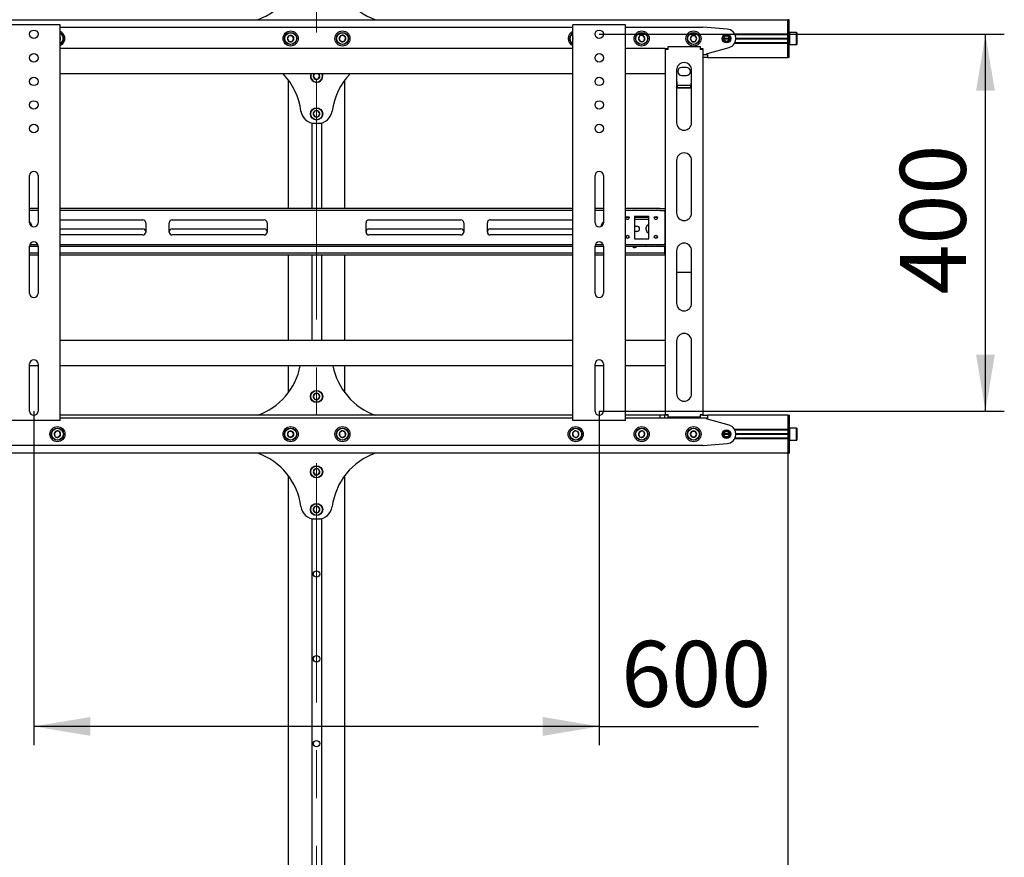
# Model space of a CAD drawing. Units: millimetres. Extents: x 0 to 420, y 0 to 297.
# Drawn here: x 240 to 293, y 144 to 188 of the extents above; entities that cross this region are included whole.
import ezdxf

# ---------------------------------------------------------------- set-up
doc = ezdxf.new("R2010")
doc.units = ezdxf.units.MM
doc.linetypes.add('CENTERX2', pattern=[20.32, 12.7, -2.54, 2.54, -2.54])
doc.layers.add('THICK_LINE', color=7, linetype='Continuous', lineweight=25)
doc.styles.add('SLDTEXTSTYLE3', font='GOST_B.TTF')
doc.styles.add('SLDTEXTSTYLE4', font='GOST_B.TTF')
doc.dimstyles.new('SLDDIMSTYLE0', dxfattribs={"dimtxt": 3.5, "dimasz": 3, "dimexe": 0, "dimexo": 0.0625, "dimgap": 0.875, "dimtad": 2, "dimdec": 1, "dimlfac": 20, "dimrnd": 1e-09, "dimzin": 12, "dimdsep": 46, "dimtxsty": 'SLDTEXTSTYLE3', "dimsah": 1, "dimcen": 0.09, "dimadec": 0, "dimazin": 3, "dimtfac": 1, "dimtdec": 0, "dimtofl": 0, "dimtmove": 0, "dimatfit": 3, "dimfxl": 0, "dimfrac": 2, "dimtolj": 1, "dimtzin": 12, "dimarcsym": 0})

# ---------------------------------------------------------------- blocks, each defined once
blk = doc.blocks.new('_D_1')
at = {"layer": 'THICK_LINE'}
for p, q in [((48.692, 164.99), (48.692, 92.14)), ((281.192, 164.99), (281.192, 92.14)), ((281.192, 93.14), (48.692, 93.14))]:
    blk.add_line(p, q, dxfattribs=at)
for points in [[(48.692, 93.14), (51.692, 92.64), (51.692, 93.64)], [(281.192, 93.14), (278.192, 93.64), (278.192, 92.64)]]:
    blk.add_solid(points, dxfattribs=at)
at = {"layer": 'THICK_LINE', "insert": (159.918, 97.68), "char_height": 3.5, "attachment_point": 1, "style": 'SLDTEXTSTYLE4'}
blk.add_mtext('4650', dxfattribs=at)
blk = doc.blocks.new('_D_2')
at = {"layer": 'THICK_LINE'}
for p, q in [((271.192, 187.215), (292.682, 187.215)), ((291.682, 167.215), (291.682, 187.215)), ((271.192, 167.215), (292.682, 167.215))]:
    blk.add_line(p, q, dxfattribs=at)
for points in [[(291.682, 187.215), (291.182, 184.215), (292.182, 184.215)], [(291.682, 167.215), (292.182, 170.215), (291.182, 170.215)]]:
    blk.add_solid(points, dxfattribs=at)
at = {"layer": 'THICK_LINE', "insert": (287.143, 173.404), "char_height": 3.5, "attachment_point": 1, "rotation": 90, "style": 'SLDTEXTSTYLE4'}
blk.add_mtext('400', dxfattribs=at)
blk = doc.blocks.new('_D_3')
at = {"layer": 'THICK_LINE'}
for p, q in [((241.192, 167.215), (241.192, 149.477)), ((271.192, 167.215), (271.192, 149.477)), ((271.192, 150.477), (241.192, 150.477)), ((271.192, 150.477), (279.634, 150.477))]:
    blk.add_line(p, q, dxfattribs=at)
for points in [[(241.192, 150.477), (244.192, 149.977), (244.192, 150.977)], [(271.192, 150.477), (268.192, 150.977), (268.192, 149.977)]]:
    blk.add_solid(points, dxfattribs=at)
at = {"layer": 'THICK_LINE', "insert": (272.357, 155.017), "char_height": 3.5, "attachment_point": 1, "style": 'SLDTEXTSTYLE4'}
blk.add_mtext('600', dxfattribs=at)

msp = doc.modelspace()

# ---------------------------------------------------------------- linework, layer by layer
at = {"color": 7, "linetype": 'Continuous', "lineweight": 25}
for p, q in [((48.6919, 187.99), (281.1919, 187.99)), ((242.4669, 187.715), (239.9169, 187.715)), ((242.5919, 187.715), (242.4669, 187.715)), ((242.5919, 166.715), (242.5919, 187.715)), ((242.5919, 187.59), (269.7919, 187.59)), ((269.7919, 166.715), (269.7919, 187.715)), ((269.9169, 187.715), (269.7919, 187.715)), ((272.4669, 187.715), (269.9169, 187.715)), ((272.5919, 187.715), (272.4669, 187.715)), ((272.5919, 166.715), (272.5919, 187.715)), ((272.5919, 187.59), (276.6919, 187.59)), ((277.9815, 187.4884), (276.7117, 187.5892)), ((281.2669, 187.99), (281.1919, 187.99)), ((281.1919, 187.79), (281.1919, 187.99)), ((281.1919, 187.24), (281.1919, 187.79)), ((281.1919, 187.245), (281.1919, 187.79)), ((281.2669, 187.79), (281.2669, 187.99)), ((281.2669, 187.24), (281.2669, 187.79)), ((242.6129, 187.0175), (242.5919, 187.0433)), ((254.7303, 187.14), (254.6437, 186.99)), ((254.9035, 187.14), (254.7303, 187.14)), ((254.9901, 186.99), (254.9035, 187.14)), ((257.4308, 187.0971), (257.4061, 186.9257)), ((257.5916, 187.1614), (257.4308, 187.0971)), ((257.7277, 187.0543), (257.5916, 187.1614)), ((257.703, 186.8829), (257.7277, 187.0543)), ((273.3326, 187.1244), (273.2709, 186.9625)), ((273.5036, 187.1518), (273.3326, 187.1244)), ((273.6129, 187.0175), (273.5036, 187.1518)), ((276.1053, 187.14), (276.0187, 186.99)), ((276.2785, 187.14), (276.1053, 187.14)), ((276.3651, 186.99), (276.2785, 187.14)), ((278.372, 187.245), (281.1919, 187.245)), ((278.3979, 187.195), (281.1919, 187.195)), ((281.1919, 187.19), (281.1919, 187.24)), ((281.2669, 187.19), (281.1919, 187.19)), ((281.1919, 187.1494), (281.1919, 187.19)), ((281.1919, 186.8306), (281.1919, 187.1494)), ((281.2819, 187.315), (281.2669, 187.3)), ((281.2669, 187.19), (281.2669, 187.24)), ((281.2669, 187.1494), (281.2669, 187.19)), ((281.2669, 186.8306), (281.2669, 187.1494)), ((281.6519, 187.315), (281.2819, 187.315)), ((281.2819, 187.315), (281.2819, 186.665)), ((281.6669, 187.3), (281.6519, 187.315)), ((281.6519, 186.665), (281.6519, 187.315)), ((281.6669, 187.3), (281.6669, 186.68)), ((242.5919, 186.9624), (242.6129, 187.0175)), ((254.6437, 186.99), (254.7303, 186.84)), ((254.7303, 186.84), (254.9035, 186.84)), ((254.9035, 186.84), (254.9901, 186.99)), ((257.4061, 186.9257), (257.5422, 186.8186)), ((257.5422, 186.8186), (257.703, 186.8829)), ((269.7918, 187.0075), (269.7758, 186.941)), ((269.7758, 186.941), (269.7919, 186.9257)), ((273.2709, 186.9625), (273.3802, 186.8282)), ((273.3802, 186.8282), (273.5512, 186.8556)), ((273.5512, 186.8556), (273.6129, 187.0175)), ((274.8419, 186.415), (274.8419, 186.565)), ((274.8419, 186.565), (276.5419, 186.565)), ((276.0187, 186.99), (276.1053, 186.84)), ((276.1053, 186.84), (276.2785, 186.84)), ((276.2785, 186.84), (276.3651, 186.99)), ((276.5419, 186.565), (276.5419, 186.415)), ((276.9419, 186.19), (278.077, 186.5086)), ((277.7919, 186.99), (278.0919, 186.99)), ((277.7929, 187.0075), (278.0909, 187.0075)), ((277.7929, 186.9725), (278.0909, 186.9725)), ((278.372, 186.735), (281.1919, 186.735)), ((278.3979, 186.785), (281.1919, 186.785)), ((278.4416, 187.0075), (281.1919, 187.0075)), ((278.4416, 186.9725), (281.1919, 186.9725)), ((278.4419, 186.99), (281.1919, 186.99)), ((281.1919, 186.79), (281.1919, 186.8306)), ((281.2669, 186.79), (281.1919, 186.79)), ((281.1919, 186.74), (281.1919, 186.79)), ((281.1919, 186.19), (281.1919, 186.74)), ((281.1919, 186.19), (281.1919, 186.735)), ((281.2669, 186.79), (281.2669, 186.8306)), ((281.2669, 186.74), (281.2669, 186.79)), ((281.2669, 186.19), (281.2669, 186.74)), ((281.2669, 186.68), (281.2819, 186.665)), ((281.2819, 186.665), (281.6519, 186.665)), ((281.6519, 186.665), (281.6669, 186.68)), ((269.7919, 186.465), (242.5919, 186.465)), ((274.6919, 186.465), (272.5919, 186.465)), ((274.6919, 186.465), (274.7919, 186.465)), ((274.6919, 186.465), (274.6919, 186.415)), ((274.6919, 186.415), (274.6919, 167.04)), ((274.8419, 186.415), (274.6919, 186.415)), ((274.7919, 186.465), (274.7919, 186.415)), ((276.6919, 186.415), (276.5419, 186.415)), ((276.5919, 186.465), (276.6919, 186.465)), ((276.5919, 186.465), (276.5919, 186.415)), ((276.6919, 186.465), (276.6919, 186.415)), ((276.6919, 186.415), (276.6919, 167.04)), ((276.6919, 186.14), (276.9419, 186.14)), ((276.9419, 185.99), (276.6919, 185.99)), ((276.8919, 186.14), (276.8919, 186.19)), ((276.8919, 186.19), (276.9419, 186.19)), ((276.9419, 186.14), (276.9419, 185.99)), ((276.9419, 185.99), (281.1919, 185.99)), ((281.1919, 185.99), (281.1919, 186.19)), ((281.2669, 185.99), (281.1919, 185.99)), ((281.2669, 185.99), (281.2669, 186.19)), ((269.7919, 185.115), (242.5919, 185.115)), ((256.0886, 185.115), (256.0188, 184.9843)), ((256.0188, 184.9843), (256.1103, 184.8372)), ((256.2834, 184.8429), (256.365, 184.9957)), ((256.365, 184.9957), (256.2908, 185.115)), ((274.6919, 185.115), (272.5919, 185.115)), ((275.2919, 185.315), (275.2919, 182.5213)), ((275.8169, 185.4525), (275.5669, 185.4525)), ((275.5669, 185.0275), (275.8169, 185.0275)), ((276.0919, 182.5213), (276.0919, 185.315)), ((254.6919, 184.79), (254.6919, 177.965)), ((256.1103, 184.8372), (256.2834, 184.8429)), ((257.6919, 177.965), (257.6919, 184.79)), ((275.3419, 184.3491), (275.2919, 184.429)), ((276.0606, 184.4903), (275.3233, 184.4903)), ((275.3419, 184.3491), (275.3419, 184.3703)), ((276.0419, 184.3703), (275.3419, 184.3703)), ((276.0419, 184.3491), (275.3419, 184.3491)), ((276.0419, 184.3491), (276.0419, 184.3703)), ((256.0871, 183.1279), (256.0201, 182.9682)), ((256.0201, 182.9682), (256.1249, 182.8303)), ((256.2589, 183.1497), (256.0871, 183.1279)), ((256.1249, 182.8303), (256.2967, 182.8521)), ((256.3637, 183.0118), (256.2589, 183.1497)), ((256.2967, 182.8521), (256.3637, 183.0118)), ((255.9369, 182.5093), (255.9369, 177.965)), ((256.1062, 182.49), (256.2776, 182.49)), ((256.4469, 182.5093), (256.4469, 177.965)), ((275.2919, 180.5213), (275.2919, 177.7275)), ((276.0919, 177.7275), (276.0919, 180.5213)), ((240.9669, 177.215), (240.9669, 179.715)), ((241.4169, 179.715), (241.4169, 177.215)), ((270.9669, 177.215), (270.9669, 179.715)), ((271.4169, 179.715), (271.4169, 177.215)), ((241.4169, 177.965), (240.9669, 177.965)), ((241.4169, 177.865), (240.9669, 177.865)), ((269.7919, 177.965), (242.5919, 177.965)), ((269.7919, 177.865), (242.5919, 177.865)), ((271.4169, 177.965), (270.9669, 177.965)), ((271.4169, 177.865), (270.9669, 177.865)), ((274.2437, 177.965), (272.5919, 177.965)), ((274.2437, 177.865), (272.5919, 177.865)), ((274.2437, 177.965), (274.2653, 177.965)), ((274.2653, 177.865), (274.2437, 177.865)), ((274.4097, 177.965), (274.2653, 177.965)), ((274.4097, 177.865), (274.2653, 177.865)), ((274.4097, 177.965), (274.4313, 177.965)), ((274.4313, 177.865), (274.4097, 177.865)), ((274.4313, 177.965), (274.6919, 177.965)), ((274.4313, 177.865), (274.6919, 177.865)), ((274.6669, 177.815), (274.6669, 177.865)), ((274.6669, 177.815), (274.6669, 176.115)), ((242.5919, 177.365), (246.9794, 177.365)), ((247.1294, 177.215), (247.1294, 176.715)), ((248.3794, 176.715), (248.3794, 177.215)), ((248.5294, 177.365), (253.4169, 177.365)), ((253.5669, 177.215), (253.5669, 176.715)), ((258.8169, 176.715), (258.8169, 177.215)), ((258.9669, 177.365), (263.8544, 177.365)), ((264.0044, 177.215), (264.0044, 176.715)), ((265.2544, 176.715), (265.2544, 177.215)), ((265.4044, 177.365), (269.7919, 177.365)), ((272.7705, 177.49), (272.6133, 177.49)), ((272.7263, 177.39), (272.6575, 177.39)), ((273.0669, 177.565), (273.8169, 177.565)), ((273.0669, 177.565), (273.0669, 176.365)), ((273.8169, 177.49), (273.0669, 177.49)), ((273.8169, 177.39), (273.0669, 177.39)), ((273.8169, 176.365), (273.8169, 177.565)), ((274.2705, 177.49), (274.1133, 177.49)), ((274.2263, 177.39), (274.1575, 177.39)), ((274.6919, 177.49), (274.6669, 177.49)), ((274.6919, 177.39), (274.6669, 177.39)), ((242.5919, 176.89), (246.9794, 176.89)), ((248.5294, 176.89), (253.4169, 176.89)), ((258.9669, 176.89), (263.8544, 176.89)), ((265.4044, 176.89), (269.7919, 176.89)), ((273.0669, 177.0275), (273.1919, 177.0275)), ((273.1919, 176.7525), (273.0669, 176.7525)), ((273.6794, 176.8275), (273.6794, 176.9525)), ((240.9903, 176.065), (241.3935, 176.065)), ((246.9794, 176.565), (242.5919, 176.565)), ((242.5919, 176.065), (269.7919, 176.065)), ((253.4169, 176.565), (248.5294, 176.565)), ((263.8544, 176.565), (258.9669, 176.565)), ((269.7919, 176.565), (265.4044, 176.565)), ((270.9903, 176.065), (271.3935, 176.065)), ((272.5919, 176.065), (274.2437, 176.065)), ((273.0669, 176.365), (273.8169, 176.365)), ((274.2437, 176.065), (274.2653, 176.065)), ((274.2653, 176.065), (274.4097, 176.065)), ((274.4097, 176.065), (274.4313, 176.065)), ((274.4313, 176.065), (274.6919, 176.065)), ((274.6669, 176.065), (274.6669, 176.115)), ((240.9669, 175.965), (241.4169, 175.965)), ((240.9669, 173.465), (240.9669, 175.965)), ((241.4169, 175.59), (240.9669, 175.59)), ((241.4169, 175.965), (241.4169, 173.465)), ((242.5919, 175.965), (269.7919, 175.965)), ((269.7919, 175.59), (242.5919, 175.59)), ((270.9669, 175.965), (271.4169, 175.965)), ((270.9669, 173.465), (270.9669, 175.965)), ((271.4169, 175.59), (270.9669, 175.59)), ((271.4169, 175.965), (271.4169, 173.465)), ((272.5919, 175.965), (274.2437, 175.965)), ((274.6419, 175.59), (272.5919, 175.59)), ((273.9419, 175.9525), (273.6919, 175.9525)), ((274.2653, 175.965), (274.2437, 175.965)), ((274.2653, 175.965), (274.4097, 175.965)), ((274.4313, 175.965), (274.4097, 175.965)), ((274.4313, 175.965), (274.6919, 175.965)), ((274.6419, 175.59), (274.6669, 175.59)), ((274.6669, 175.64), (274.6669, 175.965)), ((274.6669, 175.59), (274.6669, 175.64)), ((274.6669, 175.59), (274.6669, 175.49)), ((274.6669, 175.59), (274.6919, 175.59)), ((275.2919, 175.7275), (275.2919, 172.9338)), ((276.0919, 172.9338), (276.0919, 175.7275)), ((241.4169, 175.49), (240.9669, 175.49)), ((269.7919, 175.49), (242.5919, 175.49)), ((254.6919, 175.49), (254.6919, 170.965)), ((255.9369, 175.49), (255.9369, 170.965)), ((256.4469, 175.49), (256.4469, 170.965)), ((257.6919, 170.965), (257.6919, 175.49)), ((271.4169, 175.49), (270.9669, 175.49)), ((274.6419, 175.49), (272.5919, 175.49)), ((274.6669, 175.49), (274.6419, 175.49)), ((274.6919, 175.49), (274.6669, 175.49)), ((275.2919, 174.5905), (276.0919, 174.5905)), ((269.7919, 170.965), (242.5919, 170.965)), ((274.6919, 170.965), (272.5919, 170.965)), ((275.2919, 170.9338), (275.2919, 168.14)), ((276.0919, 168.14), (276.0919, 170.9338)), ((240.9669, 167.215), (240.9669, 169.715)), ((241.4169, 169.615), (240.9669, 169.615)), ((241.4169, 169.715), (241.4169, 167.215)), ((269.7919, 169.615), (242.5919, 169.615)), ((254.6919, 169.615), (254.6919, 168.19)), ((257.6919, 168.19), (257.6919, 169.615)), ((270.9669, 167.215), (270.9669, 169.715)), ((271.4169, 169.615), (270.9669, 169.615)), ((271.4169, 169.715), (271.4169, 167.215)), ((274.6919, 169.615), (272.5919, 169.615)), ((256.1199, 168.1475), (256.0195, 168.0064)), ((256.0195, 168.0064), (256.0915, 167.8489)), ((256.0915, 167.8489), (256.2639, 167.8325)), ((256.2923, 168.1311), (256.1199, 168.1475)), ((256.2639, 167.8325), (256.3643, 167.9736)), ((256.3643, 167.9736), (256.2923, 168.1311)), ((242.4669, 166.715), (239.9169, 166.715)), ((242.5919, 166.715), (242.4669, 166.715)), ((269.7919, 166.99), (242.5919, 166.99)), ((269.7919, 166.84), (242.5919, 166.84)), ((269.9169, 166.715), (269.7919, 166.715)), ((272.4669, 166.715), (269.9169, 166.715)), ((272.5919, 166.715), (272.4669, 166.715)), ((274.4294, 166.99), (272.5919, 166.99)), ((274.4294, 166.84), (272.5919, 166.84)), ((274.4294, 166.84), (274.4294, 166.99)), ((274.6794, 166.99), (274.4294, 166.99)), ((274.6794, 166.84), (274.4294, 166.84)), ((274.6794, 166.84), (274.6794, 166.99)), ((274.6919, 166.99), (274.6794, 166.99)), ((276.6919, 166.84), (274.6794, 166.84)), ((274.6919, 167.04), (274.8419, 167.04)), ((274.6919, 167.04), (274.6919, 166.99)), ((274.7919, 166.99), (274.6919, 166.99)), ((274.7919, 167.04), (274.7919, 166.99)), ((274.8419, 166.99), (274.7919, 166.99)), ((274.8419, 166.89), (274.8419, 167.04)), ((276.5419, 166.89), (274.8419, 166.89)), ((276.5419, 167.04), (276.5419, 166.89)), ((276.5419, 167.04), (276.6919, 167.04)), ((276.5919, 166.99), (276.5419, 166.99)), ((276.5919, 167.04), (276.5919, 166.99)), ((276.6919, 166.99), (276.5919, 166.99)), ((276.6919, 167.04), (276.6919, 166.99)), ((276.6919, 166.99), (276.9419, 166.99)), ((276.9419, 166.84), (276.6919, 166.84)), ((276.8919, 166.79), (276.8919, 166.84)), ((276.9419, 166.79), (276.8919, 166.79)), ((281.1919, 166.99), (276.9419, 166.99)), ((276.9419, 166.99), (276.9419, 166.84)), ((278.077, 166.4714), (276.9419, 166.79)), ((281.1919, 166.99), (281.2669, 166.99)), ((281.1919, 166.99), (281.1919, 166.79)), ((281.1919, 166.79), (281.1919, 166.24)), ((281.1919, 166.79), (281.1919, 166.245)), ((281.2669, 166.99), (281.2669, 166.79)), ((281.2669, 166.79), (281.2669, 166.24)), ((242.3802, 166.1518), (242.2709, 166.0175)), ((242.5512, 166.1244), (242.3802, 166.1518)), ((254.7303, 166.14), (254.6437, 165.99)), ((254.9035, 166.14), (254.7303, 166.14)), ((254.9901, 165.99), (254.9035, 166.14)), ((257.5422, 166.1614), (257.4061, 166.0543)), ((257.703, 166.0971), (257.5422, 166.1614)), ((269.9013, 166.1584), (269.7758, 166.039)), ((270.0674, 166.1094), (269.9013, 166.1584)), ((273.3802, 166.1518), (273.2709, 166.0175)), ((273.5512, 166.1244), (273.3802, 166.1518)), ((276.1053, 166.14), (276.0187, 165.99)), ((276.2785, 166.14), (276.1053, 166.14)), ((276.3651, 165.99), (276.2785, 166.14)), ((281.1919, 166.245), (278.372, 166.245)), ((281.1919, 166.195), (278.3979, 166.195)), ((281.1919, 166.24), (281.1919, 166.19)), ((281.1919, 166.19), (281.2669, 166.19)), ((281.1919, 166.19), (281.1919, 166.1494)), ((281.1919, 166.1494), (281.1919, 165.8306)), ((281.2819, 166.315), (281.2669, 166.3)), ((281.2669, 166.24), (281.2669, 166.19)), ((281.2669, 166.19), (281.2669, 166.1494)), ((281.2669, 166.1494), (281.2669, 165.8306)), ((281.6519, 166.315), (281.2819, 166.315)), ((281.2819, 166.315), (281.2819, 165.99)), ((281.6669, 166.3), (281.6519, 166.315)), ((281.6519, 165.99), (281.6519, 166.315)), ((281.6669, 166.3), (281.6669, 165.99)), ((242.2709, 166.0175), (242.3326, 165.8556)), ((242.3326, 165.8556), (242.5036, 165.8282)), ((242.5036, 165.8282), (242.6129, 165.9625)), ((242.6129, 165.9625), (242.5512, 166.1244)), ((254.6437, 165.99), (254.7303, 165.84)), ((254.7303, 165.84), (254.9035, 165.84)), ((254.9035, 165.84), (254.9901, 165.99)), ((257.4061, 166.0543), (257.4308, 165.8829)), ((257.4308, 165.8829), (257.5916, 165.8186)), ((257.5916, 165.8186), (257.7277, 165.9257)), ((257.7277, 165.9257), (257.703, 166.0971)), ((269.7758, 166.039), (269.8164, 165.8706)), ((269.8164, 165.8706), (269.9825, 165.8216)), ((269.9825, 165.8216), (270.108, 165.941)), ((270.108, 165.941), (270.0674, 166.1094)), ((273.2709, 166.0175), (273.3326, 165.8556)), ((273.3326, 165.8556), (273.5036, 165.8282)), ((273.5036, 165.8282), (273.6129, 165.9625)), ((273.6129, 165.9625), (273.5512, 166.1244)), ((276.0187, 165.99), (276.1053, 165.84)), ((276.1053, 165.84), (276.2785, 165.84)), ((276.2785, 165.84), (276.3651, 165.99)), ((278.0919, 165.99), (277.7919, 165.99)), ((278.0909, 166.0075), (277.7929, 166.0075)), ((278.0909, 165.9725), (277.7929, 165.9725)), ((281.1919, 165.735), (278.372, 165.735)), ((281.1919, 165.785), (278.3979, 165.785)), ((281.1919, 166.0075), (278.4416, 166.0075)), ((281.1919, 165.9725), (278.4416, 165.9725)), ((281.1919, 165.99), (278.4419, 165.99)), ((281.1919, 165.8306), (281.1919, 165.79)), ((281.1919, 165.79), (281.2669, 165.79)), ((281.1919, 165.79), (281.1919, 165.74)), ((281.1919, 165.74), (281.1919, 165.19)), ((281.1919, 165.735), (281.1919, 165.19)), ((281.2669, 165.8306), (281.2669, 165.79)), ((281.2669, 165.79), (281.2669, 165.74)), ((281.2669, 165.74), (281.2669, 165.19)), ((281.2669, 165.68), (281.2819, 165.665)), ((281.2819, 165.99), (281.2819, 165.665)), ((281.2819, 165.665), (281.6519, 165.665)), ((281.6519, 165.665), (281.6519, 165.99)), ((281.6519, 165.665), (281.6669, 165.68)), ((281.6669, 165.99), (281.6669, 165.68)), ((276.6919, 165.39), (235.6919, 165.39)), ((276.7117, 165.3908), (277.9815, 165.4916)), ((281.1919, 165.19), (281.1919, 164.99)), ((281.2669, 165.19), (281.2669, 164.99)), ((281.1919, 164.99), (48.6919, 164.99)), ((281.1919, 164.99), (281.2669, 164.99)), ((256.1004, 164.1371), (256.0188, 163.9843)), ((256.2735, 164.1428), (256.1004, 164.1371)), ((256.365, 163.9957), (256.2735, 164.1428)), ((254.6919, 163.79), (254.6919, 113.115)), ((256.0188, 163.9843), (256.1103, 163.8372)), ((256.1103, 163.8372), (256.2834, 163.8429)), ((256.2834, 163.8429), (256.365, 163.9957)), ((257.6919, 113.115), (257.6919, 163.79)), ((256.0871, 162.1279), (256.0201, 161.9682)), ((256.0201, 161.9682), (256.1249, 161.8303)), ((256.2589, 162.1497), (256.0871, 162.1279)), ((256.3637, 162.0118), (256.2589, 162.1497)), ((256.2967, 161.8521), (256.3637, 162.0118)), ((255.9369, 161.5093), (255.9369, 113.115)), ((256.1062, 161.49), (256.2776, 161.49)), ((256.1249, 161.8303), (256.2967, 161.8521)), ((256.4469, 161.5093), (256.4469, 113.115))]:
    msp.add_line(p, q, dxfattribs=at)
at = {"color": 7, "linetype": 'Continuous', "lineweight": 25, "flags": 128}
for points in [[(269.7758, 186.941), (269.7836, 186.9197), (269.7919, 186.9034)], [(256.5017, 185.0002), (256.4903, 185.0741), (256.4756, 185.115)], [(256.4919, 185.115), (256.5055, 185.0754), (256.5167, 185.0007)], [(276.0919, 184.4293), (276.074, 184.3999), (276.0419, 184.3491)], [(273.6919, 175.9525), (273.6393, 175.963), (273.6346, 175.965)], [(273.9992, 175.965), (273.9945, 175.963), (273.9419, 175.9525)], [(255.9369, 161.5009), (255.9584, 161.4958), (256.0169, 161.49)], [(256.0169, 161.49), (255.9584, 161.4842), (255.9369, 161.4791)], [(256.3669, 161.49), (256.4254, 161.4958), (256.4469, 161.5009)], [(256.4469, 161.4791), (256.4254, 161.4842), (256.3669, 161.49)]]:
    msp.add_lwpolyline(points, dxfattribs=at)
at = {"color": 7, "linetype": 'Continuous', "lineweight": 25}
for centre, radius in [((241.1919, 187.215), 0.225), ((254.8169, 186.99), 0.4), ((254.8169, 186.99), 0.325), ((254.8169, 186.99), 0.31), ((257.5669, 186.99), 0.4), ((257.5669, 186.99), 0.325), ((257.5669, 186.99), 0.31), ((271.1919, 187.215), 0.225), ((273.4419, 186.99), 0.4), ((273.4419, 186.99), 0.325), ((273.4419, 186.99), 0.31), ((276.1919, 186.99), 0.4), ((276.1919, 186.99), 0.325), ((276.1919, 186.99), 0.31), ((277.9419, 186.99), 0.2375), ((277.9419, 186.99), 0.2125), ((277.9419, 186.99), 0.15), ((241.1919, 185.965), 0.225), ((271.1919, 185.965), 0.225), ((241.1919, 184.715), 0.225), ((271.1919, 184.715), 0.225), ((241.1919, 183.465), 0.225), ((271.1919, 183.465), 0.225), ((256.1919, 182.99), 0.325), ((256.1919, 182.99), 0.31), ((241.1919, 182.215), 0.225), ((271.1919, 182.215), 0.225), ((272.6919, 177.465), 0.0825), ((274.1919, 177.465), 0.0825), ((272.6919, 176.465), 0.0825), ((274.1919, 176.465), 0.0825), ((256.1919, 167.99), 0.325), ((256.1919, 167.99), 0.31), ((242.4419, 165.99), 0.4), ((242.4419, 165.99), 0.325), ((242.4419, 165.99), 0.31), ((254.8169, 165.99), 0.4), ((254.8169, 165.99), 0.325), ((254.8169, 165.99), 0.31), ((257.5669, 165.99), 0.4), ((257.5669, 165.99), 0.325), ((257.5669, 165.99), 0.31), ((269.9419, 165.99), 0.4), ((269.9419, 165.99), 0.325), ((269.9419, 165.99), 0.31), ((273.4419, 165.99), 0.4), ((273.4419, 165.99), 0.325), ((273.4419, 165.99), 0.31), ((276.1919, 165.99), 0.4), ((276.1919, 165.99), 0.325), ((276.1919, 165.99), 0.31), ((277.9419, 165.99), 0.2375), ((277.9419, 165.99), 0.2125), ((277.9419, 165.99), 0.15), ((256.1919, 163.99), 0.325), ((256.1919, 163.99), 0.31), ((256.1919, 161.99), 0.325), ((256.1919, 161.99), 0.31), ((256.1919, 158.565), 0.1687), ((256.1919, 154.065), 0.1687), ((256.1919, 149.565), 0.1687)]:
    msp.add_circle(centre, radius, dxfattribs=at)
for centre, radius, start, end in [((251.8919, 191.29), 3.5, 289.46295, 352.5644), ((260.4919, 191.29), 3.5, 187.4356, 250.53705), ((276.6919, 187.34), 0.25, 85.46189, 90), ((242.4419, 186.99), 0.4, 9.1229, 67.97569), ((242.4419, 186.99), 0.325, 9.1229, 62.51357), ((242.4419, 186.99), 0.31, 9.1229, 61.06147), ((242.4419, 186.99), 0.1732, 9.1229, 30), ((242.4419, 186.99), 0.4, 292.02431, 9.1229), ((242.4419, 186.99), 0.325, 297.48643, 9.1229), ((242.4419, 186.99), 0.31, 298.93853, 9.1229), ((254.8169, 186.99), 0.1732, 120, 180), ((254.8169, 186.99), 0.1732, 60, 120), ((254.8169, 186.99), 0.1732, 0, 60), ((257.5669, 186.99), 0.1732, 141.78679, 201.78679), ((257.5669, 186.99), 0.1732, 81.78679, 141.78679), ((257.5669, 186.99), 0.1732, 21.78679, 81.78679), ((257.5669, 186.99), 0.1732, 321.78679, 21.78679), ((269.9419, 186.99), 0.4, 112.02431, 247.97569), ((269.9419, 186.99), 0.325, 117.48643, 242.51357), ((269.9419, 186.99), 0.31, 118.93853, 241.06147), ((269.9419, 186.99), 0.1732, 150, 196.43836), ((273.4419, 186.99), 0.1732, 129.1229, 189.1229), ((273.4419, 186.99), 0.1732, 69.1229, 129.1229), ((273.4419, 186.99), 0.1732, 9.1229, 69.1229), ((276.1919, 186.99), 0.1732, 120, 180), ((276.1919, 186.99), 0.1732, 60, 120), ((276.1919, 186.99), 0.1732, 0, 60), ((277.9419, 186.99), 0.5, 285.67828, 85.46189), ((242.4419, 186.99), 0.1732, 330, 9.1229), ((254.8169, 186.99), 0.1732, 180, 240), ((254.8169, 186.99), 0.1732, 240, 300), ((254.8169, 186.99), 0.1732, 300, 0), ((257.5669, 186.99), 0.1732, 201.78679, 261.78679), ((257.5669, 186.99), 0.1732, 261.78679, 321.78679), ((273.4419, 186.99), 0.1732, 189.1229, 249.1229), ((273.4419, 186.99), 0.1732, 249.1229, 309.1229), ((273.4419, 186.99), 0.1732, 309.1229, 9.1229), ((276.1919, 186.99), 0.1732, 180, 240), ((276.1919, 186.99), 0.1732, 240, 300), ((276.1919, 186.99), 0.1732, 300, 0), ((275.6919, 185.315), 0.4, 0, 180), ((251.8919, 182.69), 3.5, 7.4356, 43.8567), ((256.1919, 184.99), 0.325, 157.38014, 1.89409), ((256.1919, 184.99), 0.31, 156.22001, 1.89409), ((256.1919, 184.99), 0.1732, 133.80599, 181.89409), ((256.1919, 184.99), 0.1732, 181.89409, 241.89409), ((256.1919, 184.99), 0.1732, 301.89409, 1.89409), ((256.1919, 184.99), 0.1732, 1.89409, 46.19401), ((260.4919, 182.69), 3.5, 136.1433, 172.5644), ((275.5669, 185.24), 0.2125, 90, 270), ((275.8169, 185.24), 0.2125, 270, 90), ((256.1919, 184.99), 0.1732, 241.89409, 301.89409), ((279.1365, 185.0457), 3.8543, 184.05143, 190.09177), ((272.7833, 184.9792), 3.315, 349.41631, 356.44048), ((256.1062, 183.24), 0.75, 187.4356, 270), ((256.1919, 182.99), 0.1732, 127.24252, 187.24252), ((256.1919, 182.99), 0.1732, 187.24252, 247.24252), ((256.1919, 182.99), 0.1732, 67.24252, 127.24252), ((256.1919, 182.99), 0.1732, 247.24252, 307.24252), ((256.1919, 182.99), 0.1732, 7.24252, 67.24252), ((256.2776, 183.24), 0.75, 270, 352.5644), ((256.1919, 182.99), 0.1732, 307.24252, 7.24252), ((275.6919, 182.5213), 0.4, 180, 0), ((275.6919, 180.5213), 0.4, 0, 180), ((241.1919, 179.715), 0.225, 0, 180), ((271.1919, 179.715), 0.225, 0, 180), ((275.6919, 177.7275), 0.4, 180, 0), ((240.6919, 176.965), 0.41, 6.28394, 47.87644), ((241.1919, 177.215), 0.225, 180, 0), ((246.9794, 177.215), 0.15, 0, 90), ((248.5294, 177.215), 0.15, 90, 180), ((253.4169, 177.215), 0.15, 0, 90), ((258.9669, 177.215), 0.15, 90, 180), ((263.8544, 177.215), 0.15, 0, 90), ((265.4044, 177.215), 0.15, 90, 180), ((271.1919, 177.215), 0.225, 180, 0), ((271.6919, 176.965), 0.41, 132.12356, 173.71606), ((246.9794, 176.74), 0.15, 0, 90), ((246.9794, 176.715), 0.15, 270, 0), ((248.5294, 176.74), 0.15, 90, 180), ((248.5294, 176.715), 0.15, 180, 270), ((253.4169, 176.74), 0.15, 0, 90), ((253.4169, 176.715), 0.15, 270, 0), ((258.9669, 176.74), 0.15, 90, 180), ((258.9669, 176.715), 0.15, 180, 270), ((263.8544, 176.74), 0.15, 0, 90), ((263.8544, 176.715), 0.15, 270, 0), ((265.4044, 176.74), 0.15, 90, 180), ((265.4044, 176.715), 0.15, 180, 270), ((273.1919, 176.89), 0.1375, 270, 90), ((273.8169, 176.9525), 0.1375, 90, 180), ((273.8169, 176.8275), 0.1375, 180, 270), ((241.1919, 175.965), 0.225, 0, 180), ((271.1919, 175.965), 0.225, 0, 180), ((275.6919, 175.7275), 0.4, 0, 180), ((273.0669, 176.0275), 0.1375, 207.03569, 332.96431), ((241.1919, 173.465), 0.225, 180, 0), ((271.1919, 173.465), 0.225, 180, 0), ((275.6919, 172.9338), 0.4, 180, 0), ((275.6919, 170.9338), 0.4, 0, 180), ((241.1919, 169.715), 0.225, 0, 180), ((271.1919, 169.715), 0.225, 0, 180), ((251.8919, 170.29), 3.5, 289.46295, 348.88043), ((260.4919, 170.29), 3.5, 191.11957, 250.53705), ((256.1919, 167.99), 0.1732, 174.57863, 234.57863), ((256.1919, 167.99), 0.1732, 114.57863, 174.57863), ((256.1919, 167.99), 0.1732, 234.57863, 294.57863), ((256.1919, 167.99), 0.1732, 54.57863, 114.57863), ((256.1919, 167.99), 0.1732, 294.57863, 354.57863), ((256.1919, 167.99), 0.1732, 354.57863, 54.57863), ((275.6919, 168.14), 0.4, 180, 0), ((241.1919, 167.215), 0.225, 180, 0), ((271.1919, 167.215), 0.225, 180, 0), ((242.4419, 165.99), 0.1732, 110.8771, 170.8771), ((242.4419, 165.99), 0.1732, 50.8771, 110.8771), ((254.8169, 165.99), 0.1732, 120, 180), ((254.8169, 165.99), 0.1732, 60, 120), ((254.8169, 165.99), 0.1732, 0, 60), ((257.5669, 165.99), 0.1732, 98.21321, 158.21321), ((257.5669, 165.99), 0.1732, 38.21321, 98.21321), ((269.9419, 165.99), 0.1732, 103.56164, 163.56164), ((269.9419, 165.99), 0.1732, 43.56164, 103.56164), ((273.4419, 165.99), 0.1732, 110.8771, 170.8771), ((273.4419, 165.99), 0.1732, 50.8771, 110.8771), ((276.1919, 165.99), 0.1732, 120, 180), ((276.1919, 165.99), 0.1732, 60, 120), ((276.1919, 165.99), 0.1732, 0, 60), ((277.9419, 165.99), 0.5, 274.53811, 74.32172), ((242.4419, 165.99), 0.1732, 170.8771, 230.8771), ((242.4419, 165.99), 0.1732, 230.8771, 290.8771), ((242.4419, 165.99), 0.1732, 290.8771, 350.8771), ((242.4419, 165.99), 0.1732, 350.8771, 50.8771), ((254.8169, 165.99), 0.1732, 180, 240), ((254.8169, 165.99), 0.1732, 240, 300), ((254.8169, 165.99), 0.1732, 300, 0), ((257.5669, 165.99), 0.1732, 158.21321, 218.21321), ((257.5669, 165.99), 0.1732, 218.21321, 278.21321), ((257.5669, 165.99), 0.1732, 278.21321, 338.21321), ((257.5669, 165.99), 0.1732, 338.21321, 38.21321), ((269.9419, 165.99), 0.1732, 163.56164, 223.56164), ((269.9419, 165.99), 0.1732, 223.56164, 283.56164), ((269.9419, 165.99), 0.1732, 283.56164, 343.56164), ((269.9419, 165.99), 0.1732, 343.56164, 43.56164), ((273.4419, 165.99), 0.1732, 170.8771, 230.8771), ((273.4419, 165.99), 0.1732, 230.8771, 290.8771), ((273.4419, 165.99), 0.1732, 290.8771, 350.8771), ((273.4419, 165.99), 0.1732, 350.8771, 50.8771), ((276.1919, 165.99), 0.1732, 180, 240), ((276.1919, 165.99), 0.1732, 240, 300), ((276.1919, 165.99), 0.1732, 300, 0), ((276.6919, 165.64), 0.25, 270, 274.53811), ((251.8919, 161.69), 3.5, 7.4356, 70.53705), ((260.4919, 161.69), 3.5, 109.46295, 172.5644), ((256.1919, 163.99), 0.1732, 121.89409, 181.89409), ((256.1919, 163.99), 0.1732, 61.89409, 121.89409), ((256.1919, 163.99), 0.1732, 1.89409, 61.89409), ((256.1919, 163.99), 0.1732, 181.89409, 241.89409), ((256.1919, 163.99), 0.1732, 241.89409, 301.89409), ((256.1919, 163.99), 0.1732, 301.89409, 1.89409), ((256.1062, 162.24), 0.75, 187.4356, 270), ((256.1919, 161.99), 0.1732, 127.24252, 187.24252), ((256.1919, 161.99), 0.1732, 187.24252, 247.24252), ((256.1919, 161.99), 0.1732, 67.24252, 127.24252), ((256.1919, 161.99), 0.1732, 7.24252, 67.24252), ((256.2776, 162.24), 0.75, 270, 352.5644), ((256.1919, 161.99), 0.1732, 307.24252, 7.24252), ((256.1919, 161.99), 0.1732, 247.24252, 307.24252)]:
    msp.add_arc(centre, radius, start, end, dxfattribs=at)
at = {"layer": 'THICK_LINE', "linetype": 'CENTERX2', "lineweight": 18}
msp.add_line((256.1919, 111.115), (256.1919, 265.115), dxfattribs=at)

# ---------------------------------------------------------------- dimensions: what is measured, and where the dimension line sits
at = {"layer": 'THICK_LINE'}
for base, p2, angle, picture, middle in [((291.6824, 187.215), (271.1919, 187.215), 90, '_D_2', (291.6824, 177.215)), ((241.1919, 150.4772), (241.1919, 167.215), 0, '_D_3', (275.9955, 150.4772))]:
    dim = msp.add_linear_dim(base=base, p1=(271.1919, 167.215), p2=p2, angle=angle, dimstyle='SLDDIMSTYLE0', dxfattribs=at)
    dim.commit()
    dim.dimension.update_dxf_attribs({"geometry": picture, "text_midpoint": middle, "dimtype": 160})
dim = msp.add_linear_dim(base=(48.6919, 93.14), p1=(281.1919, 164.99), p2=(48.6919, 164.99), dimstyle='SLDDIMSTYLE0', dxfattribs=at)
dim.commit()
dim.dimension.update_dxf_attribs({"geometry": '_D_1', "text_midpoint": (164.9419, 93.14), "dimtype": 160})

doc.saveas('drawing.dxf')
